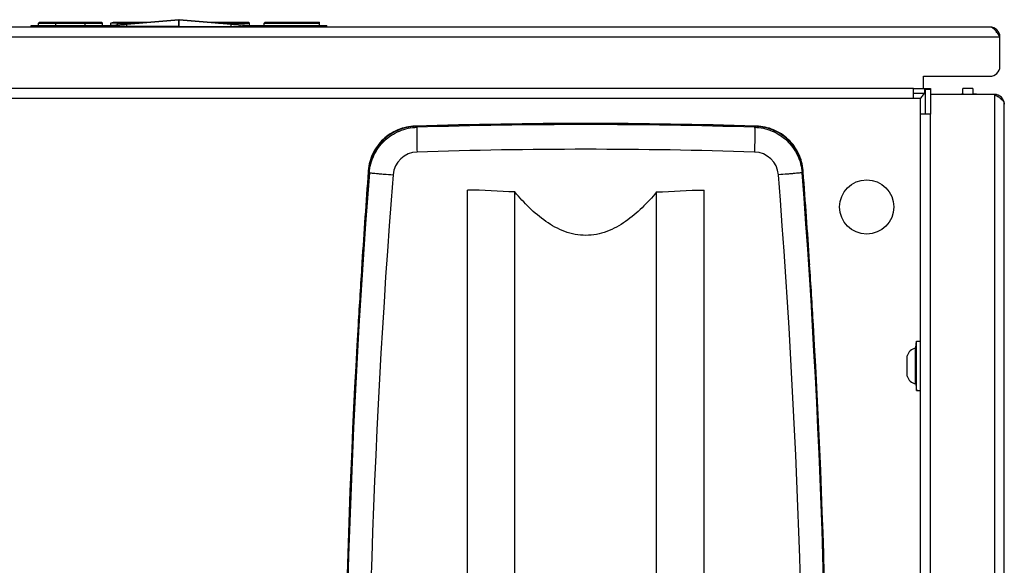
# Model space of a CAD drawing. Units: millimetres. Extents: x 0 to 594, y 0 to 420.
# Drawn here: x 101 to 151, y 150 to 178 of the extents above; entities that cross this region are included whole.
import ezdxf

# ---------------------------------------------------------------- set-up
doc = ezdxf.new("R2010")
doc.units = ezdxf.units.MM
doc.header["$LTSCALE"] = 32.67
doc.layers.get('0').update_dxf_attribs({"linetype": 'CONTINUOUS'})
doc.layers.add('02___PRT_ALL_AXES', color=7, linetype='CONTINUOUS')

msp = doc.modelspace()

# ---------------------------------------------------------------- linework, layer by layer
at = {"color": 7, "linetype": 'Continuous'}
for p, q in [((101.8293, 177.2332), (101.8293, 177.3507)), ((101.8293, 177.3507), (101.8701, 177.3507)), ((101.8793, 177.4007), (101.8308, 177.3523)), ((101.8793, 177.4007), (105.0293, 177.4007)), ((102.7043, 177.3507), (104.2043, 177.3507)), ((105.0293, 177.4007), (105.0778, 177.3522)), ((105.0386, 177.3507), (105.0793, 177.3507)), ((105.0793, 177.2332), (105.0793, 177.3507)), ((105.4941, 177.3507), (105.625, 177.4007)), ((105.4941, 177.2332), (105.4941, 177.3507)), ((105.8293, 177.3507), (105.4941, 177.3507)), ((105.9933, 177.2702), (105.5168, 177.2319)), ((105.625, 177.4007), (107.5268, 177.4007)), ((105.8793, 177.4007), (105.8293, 177.3507)), ((105.8293, 177.2582), (105.8293, 177.3507)), ((105.8293, 177.3507), (106.5527, 177.3507)), ((106.1042, 177.2793), (105.9933, 177.2702)), ((106.2132, 177.2883), (106.1042, 177.2793)), ((106.3099, 177.2964), (106.2132, 177.2883)), ((108.95, 177.5228), (106.3098, 177.2964)), ((106.5527, 177.3507), (106.5693, 177.3507)), ((106.5693, 177.3507), (106.9418, 177.3507)), ((111.5988, 177.2964), (108.9586, 177.5228)), ((110.3818, 177.4007), (112.4793, 177.4007)), ((110.9649, 177.3507), (112.5293, 177.3507)), ((111.6395, 177.293), (111.5989, 177.2964)), ((111.7476, 177.2839), (111.6395, 177.293)), ((111.8575, 177.2749), (111.7476, 177.2839)), ((111.9691, 177.2658), (111.8575, 177.2749)), ((112.2758, 177.2412), (111.9691, 177.2658)), ((112.4793, 177.4007), (112.5293, 177.3507)), ((112.5293, 177.2332), (112.5293, 177.3507)), ((113.2793, 177.3507), (113.3293, 177.4007)), ((113.2793, 177.2332), (113.2793, 177.3507)), ((113.2793, 177.3507), (116.0793, 177.3507)), ((113.3293, 177.4007), (116.0686, 177.4007)), ((116.0793, 177.2332), (116.0793, 177.3919)), ((150.0793, 177.1507), (67.8293, 177.1507)), ((101.4543, 177.1507), (101.4543, 177.2332)), ((101.4543, 177.2332), (105.5335, 177.2332)), ((105.1024, 177.1989), (104.9543, 177.1874)), ((104.9543, 177.1757), (104.9543, 177.1873)), ((108.9463, 177.1757), (104.9543, 177.1757)), ((105.2999, 177.2146), (105.1024, 177.1989)), ((105.5168, 177.2319), (105.2999, 177.2146)), ((105.4543, 177.2269), (105.4543, 177.2332)), ((108.9623, 177.1757), (112.9543, 177.1757)), ((112.6063, 177.2147), (112.2758, 177.2412)), ((112.3751, 177.2332), (116.4543, 177.2332)), ((112.8039, 177.1991), (112.6063, 177.2147)), ((112.9543, 177.1874), (112.8039, 177.1991)), ((112.9043, 177.1912), (112.9043, 177.2332)), ((112.9543, 177.1757), (112.9543, 177.1874)), ((116.4543, 177.1507), (116.4543, 177.2332)), ((150.5793, 175.1507), (150.5793, 176.6507)), ((146.7043, 174.0257), (146.7043, 174.6507)), ((146.7043, 174.6507), (150.0793, 174.6507)), ((146.2043, 173.5257), (146.2043, 174.0257)), ((146.2043, 174.0257), (147.0543, 174.0257)), ((146.8043, 173.7757), (146.2043, 173.7757)), ((146.8043, 172.7375), (146.8043, 174.0257)), ((147.0543, 174.0257), (147.0543, 172.7375)), ((148.6293, 173.7629), (148.7329, 173.7628)), ((148.7043, 173.7757), (148.7043, 174.0257)), ((149.2043, 174.0257), (148.7043, 174.0257)), ((149.2043, 174.0257), (149.2043, 173.7757)), ((149.2454, 173.7589), (149.3882, 173.7589)), ((146.2043, 173.5257), (71.7043, 173.5257)), ((150.3043, 173.7375), (147.0543, 173.7375)), ((150.8043, 71.7377), (150.8043, 173.2377)), ((146.5543, 72.2757), (146.5543, 172.7377)), ((146.6213, 172.7376), (146.5543, 172.7377)), ((147.0543, 172.7375), (146.6213, 172.7376)), ((120.9265, 172.1226), (120.974, 172.1241)), ((120.9265, 172.1226), (120.974, 172.124)), ((138.1846, 172.1241), (138.2321, 172.1226)), ((138.1846, 172.124), (138.2321, 172.1226)), ((118.5547, 169.8742), (118.55, 169.812)), ((118.5547, 169.8742), (118.5503, 169.812)), ((140.6085, 169.812), (140.6038, 169.8749)), ((140.6082, 169.812), (140.6038, 169.8749)), ((123.5778, 149.2678), (123.5808, 168.8832)), ((123.5793, 149.2678), (123.5793, 168.8832)), ((135.5808, 149.2678), (135.5778, 168.8832)), ((135.5793, 149.2678), (135.5793, 168.8832)), ((118.2294, 165.2174), (118.223, 165.118)), ((118.2324, 165.2172), (118.2259, 165.1179)), ((118.2326, 165.2172), (118.2263, 165.1178)), ((140.9334, 165.0992), (140.9256, 165.2225)), ((140.934, 165.0993), (140.9258, 165.2225)), ((140.9367, 165.0994), (140.9288, 165.2227))]:
    msp.add_line(p, q, dxfattribs=at)
at = {"color": 9, "linetype": 'Continuous'}
for p, q in [((102.7043, 177.1507), (102.7043, 177.4007)), ((104.2043, 177.1507), (104.2043, 177.4007)), ((105.8428, 177.2572), (105.8511, 177.2579)), ((105.8435, 177.2578), (105.8428, 177.2572)), ((105.8447, 177.2582), (105.8435, 177.2578)), ((105.8491, 177.1757), (105.8491, 177.2577)), ((106.2936, 177.2941), (106.304, 177.295)), ((106.2949, 177.2948), (106.2936, 177.2941)), ((106.2973, 177.2954), (106.2949, 177.2948)), ((106.304, 177.295), (106.3099, 177.2955)), ((106.3061, 177.1757), (106.3061, 177.2951)), ((106.3099, 177.2955), (108.9463, 177.5215)), ((106.9418, 177.4007), (106.9418, 177.3507)), ((108.9476, 177.5222), (108.9463, 177.5215)), ((108.9463, 177.1757), (108.9463, 177.5215)), ((108.9623, 177.1757), (108.9623, 177.5215)), ((108.9623, 177.5215), (111.5987, 177.2955)), ((111.5593, 177.2998), (111.5593, 177.4007)), ((111.5987, 177.2955), (111.6025, 177.2951)), ((111.5987, 177.2955), (111.6025, 177.2951)), ((111.6025, 177.1757), (111.6025, 177.2951)), ((111.6025, 177.2951), (111.6129, 177.2943)), ((111.6113, 177.2954), (111.6137, 177.2948)), ((111.6129, 177.2943), (111.615, 177.2941)), ((111.6137, 177.2948), (111.615, 177.2941)), ((112.0595, 177.1757), (112.0595, 177.2577)), ((112.0595, 177.2577), (112.0658, 177.2572)), ((112.0639, 177.2582), (112.0651, 177.2578)), ((112.0651, 177.2578), (112.0658, 177.2572)), ((67.3293, 176.6507), (150.5793, 176.6507)), ((146.2043, 174.0257), (71.7043, 174.0257)), ((146.7543, 174.0257), (146.7543, 173.7757)), ((147.0543, 173.9757), (146.8043, 173.9757)), ((146.5543, 173.5257), (146.2043, 173.5257)), ((146.5543, 172.7377), (146.5543, 173.5257)), ((150.3043, 173.7375), (150.3043, 71.2375)), ((147.0543, 72.1125), (147.0543, 172.7375)), ((121.0202, 172.07), (120.9742, 172.1177)), ((138.1384, 172.07), (138.1844, 172.1177)), ((118.6058, 169.7643), (118.5612, 169.8112)), ((140.5527, 169.7643), (140.5974, 169.8112))]:
    msp.add_line(p, q, dxfattribs=at)
at = {"color": 7, "linetype": 'Continuous'}
for points in [[(118.2326, 165.2172), (118.2311, 165.1955), (118.2263, 165.1178)], [(140.9334, 165.0992), (140.9275, 165.1956), (140.9256, 165.2225)]]:
    msp.add_lwpolyline(points, dxfattribs=at)
msp.add_circle((143.8293, 168.0257), 1.375, dxfattribs=at)
at = {"color": 9, "linetype": 'Continuous'}
for centre, radius, start, end in [((89.7717, 374.0044), 197.4024, 274.411088, 274.669797), ((97.0279, 287.8178), 110.9114, 274.562809, 274.792135), ((108.9543, 177.471), 0.0511, 80.86417, 99.00863), ((119.8495, 275.212), 98.2636, 265.193005, 265.453054), ((128.1368, 374.0027), 197.4007, 265.330202, 265.588913), ((129.5793, -104.405), 276.6074, 88.226814, 91.773186), ((121.0631, 169.5562), 1.2577, 91.79741, 175.41864), ((129.5793, -96.1401), 267.0905, 88.164346, 91.835654), ((138.0955, 169.5562), 1.2577, 4.58136, 88.20259), ((540.1329, 137.2205), 422.7815, 175.585275, 181.207864), ((-281.1503, 137.2156), 422.9573, 358.793305, 4.413555), ((539.6893, 136.5263), 421.1849, 175.488459, 181.128534), ((-281.9699, 136.4838), 422.623, 358.88107, 4.501938)]:
    msp.add_arc(centre, radius, start, end, dxfattribs=at)
at = {"color": 7, "linetype": 'Continuous'}
for centre, radius, start, end in [((108.9543, 177.4729), 0.05, 85.10385, 94.92238), ((108.9462, 177.1265), 0.0493, 80.59426, 89.93057), ((108.9623, 177.1265), 0.0493, 90.06943, 99.40574), ((150.0793, 176.6507), 0.5, 0, 90), ((150.0793, 175.1507), 0.5, 270, 360), ((139.1309, 179.3706), 9.4482, 321.78449, 322.21202), ((144.139, 175.488), 3.1114, 322.20565, 323.48914), ((145.6188, 174.4139), 1.2827, 325.76961, 327.33694), ((150.3043, 173.2377), 0.5, 0.00591, 90), ((129.5796, -102.918), 275.1767, 90.000052, 91.792088), ((129.5796, -99.9001), 272.1539, 90.00006, 91.811967), ((129.579, -102.918), 275.1767, 88.207912, 89.999948), ((129.579, -99.9001), 272.1539, 88.188033, 89.99994), ((121.0535, 169.6196), 2.4994, 92.90172, 95.31818), ((121.053, 169.6292), 2.4898, 91.81229, 92.90099), ((138.1056, 169.6292), 2.4898, 87.09901, 88.18771), ((138.1051, 169.6196), 2.4994, 84.68227, 87.09828), ((539.3421, 138.1397), 421.9824, 175.695551, 176.320924), ((542.557, 137.1559), 425.2515, 175.595885, 176.216442), ((121.0457, 169.6199), 2.4918, 174.17268, 175.59537), ((121.0549, 169.6189), 2.501, 172.09142, 174.1724), ((138.1037, 169.6189), 2.5011, 5.84486, 7.90903), ((138.1129, 169.6199), 2.4919, 4.40464, 5.8446), ((-283.3982, 137.1559), 425.2512, 3.784278, 4.404115), ((-280.7069, 138.1003), 422.5071, 3.680568, 4.304439), ((542.7845, 137.1406), 425.4794, 176.229809, 176.643289), ((-283.6261, 137.1405), 425.4797, 3.357096, 3.76768), ((542.701, 137.1454), 425.3958, 176.643277, 181.196479), ((-283.5964, 137.1443), 425.4498, 358.80381, 3.35682)]:
    msp.add_arc(centre, radius, start, end, dxfattribs=at)
for points, knots in [([(101.8701, 177.3507), (101.9293, 177.3507), (102.2074, 177.3507), (102.4854, 177.3514), (102.7043, 177.3507)], [0, 0, 0, 0, 0.2128665, 1, 1, 1, 1]), ([(104.2043, 177.3507), (104.2795, 177.3511), (104.5577, 177.3503), (104.8358, 177.3505), (105.0386, 177.3507)], [0, 0, 0, 0, 0.2705705, 1, 1, 1, 1]), ([(116.0686, 177.4007), (116.0701, 177.4007), (116.0749, 177.3999), (116.0793, 177.3953), (116.0793, 177.3919)], [0, 0, 0, 0, 0.3016146, 1, 1, 1, 1]), ([(150.246, 177.0837), (150.2327, 177.0942), (150.1835, 177.129), (150.1229, 177.1507), (150.0793, 177.1507)], [0, 0, 0, 0, 0.279478, 1, 1, 1, 1]), ([(150.4682, 176.8217), (150.4546, 176.8419), (150.4033, 176.9157), (150.3477, 176.987), (150.3015, 177.0337)], [0, 0, 0, 0, 0.2703574, 1, 1, 1, 1]), ([(146.8043, 173.7757), (146.7758, 173.7757), (146.7362, 173.7568), (146.7065, 173.7302), (146.6981, 173.7221)], [0, 0, 0, 0, 0.7084905, 1, 1, 1, 1]), ([(150.4753, 173.6264), (150.4954, 173.6128), (150.5693, 173.5616), (150.6406, 173.5059), (150.6873, 173.4598)], [0, 0, 0, 0, 0.2703727, 1, 1, 1, 1]), ([(120.9265, 172.1226), (120.63, 172.1151), (120.034, 171.9891), (119.2719, 171.493), (118.7367, 170.7579), (118.5788, 170.1698), (118.5547, 169.8742)], [0, 0, 0, 0, 0.2500068, 0.4999885, 0.7499747, 1, 1, 1, 1]), ([(120.8218, 172.1082), (120.5451, 172.0825), (119.9962, 171.9367), (119.2938, 171.4603), (118.7862, 170.7801), (118.6158, 170.2382), (118.5776, 169.963)], [0, 0, 0, 0, 0.2500145, 0.5000007, 0.7499864, 1, 1, 1, 1]), ([(140.6038, 169.8749), (140.5796, 170.1705), (140.4216, 170.7584), (139.8864, 171.4933), (139.1244, 171.9891), (138.5286, 172.1151), (138.2321, 172.1226)], [0, 0, 0, 0, 0.2500225, 0.5000093, 0.7499931, 1, 1, 1, 1]), ([(140.581, 169.9631), (140.5428, 170.2383), (140.3724, 170.7801), (139.8648, 171.4603), (139.1624, 171.9367), (138.6134, 172.0825), (138.3368, 172.1082)], [0, 0, 0, 0, 0.2500137, 0.4999994, 0.7499856, 1, 1, 1, 1])]:
    msp.add_open_spline(points, degree=3, knots=knots, dxfattribs=at)
at = {"color": 9, "linetype": 'Continuous'}
for points, knots in [([(105.8509, 177.2587), (105.8506, 177.2587), (105.8499, 177.2585), (105.8493, 177.258), (105.8491, 177.2577)], [0, 0, 0, 0, 0.4628493, 1, 1, 1, 1]), ([(106.3098, 177.2964), (106.3092, 177.2964), (106.3079, 177.2961), (106.3067, 177.2955), (106.3061, 177.2951)], [0, 0, 0, 0, 0.4878525, 1, 1, 1, 1]), ([(108.95, 177.5228), (108.9496, 177.5228), (108.9488, 177.5226), (108.948, 177.5224), (108.9476, 177.5222)], [0, 0, 0, 0, 0.4947863, 1, 1, 1, 1]), ([(111.5988, 177.2964), (111.5994, 177.2964), (111.6007, 177.2961), (111.6019, 177.2955), (111.6025, 177.2951)], [0, 0, 0, 0, 0.4878525, 1, 1, 1, 1]), ([(112.0577, 177.2587), (112.058, 177.2587), (112.0587, 177.2585), (112.0593, 177.258), (112.0595, 177.2577)], [0, 0, 0, 0, 0.4628491, 1, 1, 1, 1]), ([(118.6058, 169.7643), (118.6292, 170.0663), (118.7885, 170.6675), (119.333, 171.4198), (120.1096, 171.9289), (120.7174, 172.0605), (121.0202, 172.07)], [0, 0, 0, 0, 0.2499992, 0.4999868, 0.7499821, 1, 1, 1, 1]), ([(121.0202, 172.07), (121.0178, 172.0684), (121.0165, 172.0573), (121.0132, 172.0387), (121.0114, 172.0065), (121.0084, 171.943), (121.0068, 171.837), (121.0064, 171.6825), (121.008, 171.4952), (121.0128, 171.2018), (121.0187, 170.9716), (121.0237, 170.8133)], [0, 0, 0, 0, 0.0069841, 0.0229767, 0.0480839, 0.0821314, 0.1756734, 0.3001524, 0.4508948, 0.6221446, 1, 1, 1, 1]), ([(138.1384, 172.07), (138.1408, 172.0684), (138.1421, 172.0573), (138.1454, 172.0387), (138.1471, 172.0065), (138.1502, 171.9429), (138.1518, 171.837), (138.1522, 171.6825), (138.1506, 171.4952), (138.1458, 171.2018), (138.1399, 170.9716), (138.1349, 170.8133)], [0, 0, 0, 0, 0.0069841, 0.0229766, 0.0480837, 0.0821311, 0.1756727, 0.3001515, 0.4508938, 0.6221436, 1, 1, 1, 1]), ([(138.1384, 172.07), (138.4412, 172.0605), (139.049, 171.9289), (139.8256, 171.4198), (140.3701, 170.6675), (140.5294, 170.0663), (140.5527, 169.7643)], [0, 0, 0, 0, 0.2500179, 0.5000132, 0.7500008, 1, 1, 1, 1]), ([(118.6059, 169.7643), (118.6128, 169.7587), (118.6488, 169.7613), (118.7149, 169.7473), (118.827, 169.7399), (118.9734, 169.725), (119.1525, 169.71), (119.4345, 169.6862), (119.6564, 169.6686), (119.8095, 169.6567)], [0, 0, 0, 0, 0.02215, 0.0806552, 0.1734558, 0.2972405, 0.4475685, 0.6189666, 1, 1, 1, 1]), ([(140.5527, 169.7643), (140.5458, 169.7587), (140.5098, 169.7613), (140.4437, 169.7473), (140.3316, 169.7399), (140.1852, 169.725), (140.0061, 169.71), (139.7241, 169.6862), (139.5022, 169.6686), (139.3491, 169.6567)], [0, 0, 0, 0, 0.0221502, 0.0806557, 0.1734567, 0.2972417, 0.4475698, 0.6189677, 1, 1, 1, 1]), ([(125.9669, 125.433), (125.9703, 129.038), (125.9822, 143.4892), (125.9867, 157.9404), (125.9859, 168.7867)], [0, 0, 0, 0, 0.2494596, 1, 1, 1, 1]), ([(133.1727, 168.7867), (132.9409, 168.5084), (132.4529, 167.9712), (131.6236, 167.2638), (130.6667, 166.7295), (129.5793, 166.5136), (128.4919, 166.7295), (127.535, 167.2638), (126.7057, 167.9712), (126.2177, 168.5084), (125.9859, 168.7867)], [0, 0, 0, 0, 0.1251597, 0.2502894, 0.3752818, 0.5000017, 0.624722, 0.7497126, 0.874841, 1, 1, 1, 1]), ([(133.1917, 125.433), (133.1883, 129.038), (133.1764, 143.4892), (133.1719, 157.9404), (133.1727, 168.7867)], [0, 0, 0, 0, 0.2494596, 1, 1, 1, 1])]:
    msp.add_open_spline(points, degree=3, knots=knots, dxfattribs=at)
for points in [[(108.9624, 177.5215), (108.9613, 177.5222), (108.9599, 177.5227), (108.9586, 177.5228)], [(125.9859, 168.7867), (125.1837, 168.8189), (124.3821, 168.8832), (123.5793, 168.8832)], [(133.1727, 168.7867), (133.9749, 168.8189), (134.7765, 168.8832), (135.5793, 168.8832)]]:
    msp.add_open_spline(points, degree=3, dxfattribs=at)
at = {"color": 7, "linetype": 'Continuous'}
for points in [[(150.3015, 177.0337), (150.284, 177.0514), (150.2656, 177.0683), (150.246, 177.0837)], [(150.5793, 176.6507), (150.5428, 176.7081), (150.5063, 176.7654), (150.4682, 176.8217)], [(146.6376, 173.6507), (146.608, 173.6104), (146.5812, 173.568), (146.5543, 173.5257)], [(146.6981, 173.7221), (146.6758, 173.7003), (146.6561, 173.6758), (146.6376, 173.6507)], [(146.6793, 173.6924), (146.6665, 173.6736), (146.6533, 173.6551), (146.6398, 173.6368)], [(150.3043, 173.7375), (150.3616, 173.701), (150.419, 173.6645), (150.4753, 173.6264)], [(150.6873, 173.4598), (150.7141, 173.4333), (150.7393, 173.4046), (150.7598, 173.3729)], [(150.7598, 173.3729), (150.7855, 173.3331), (150.8043, 173.2852), (150.8043, 173.2377)]]:
    msp.add_open_spline(points, degree=3, dxfattribs=at)
at = {"layer": '02___PRT_ALL_AXES', "color": 9, "linetype": 'Continuous'}
for p, q in [((146.3004, 159.0545), (146.3004, 160.872)), ((146.3196, 159.0327), (146.3196, 160.8938))]:
    msp.add_line(p, q, dxfattribs=at)
at = {"layer": '02___PRT_ALL_AXES', "color": 7, "linetype": 'Continuous'}
for p, q in [((146.3196, 160.8938), (146.3532, 161.2132)), ((146.3532, 158.7132), (146.3532, 161.2132)), ((146.3532, 161.2132), (146.5543, 161.2132)), ((145.8793, 159.4507), (145.8793, 160.4757)), ((146.3196, 159.0327), (146.3532, 158.7132)), ((146.3532, 158.7132), (146.5543, 158.7132))]:
    msp.add_line(p, q, dxfattribs=at)
for centre, radius, start, end in [((146.4295, 160.313), 0.5737, 103.0033, 163.52007), ((146.2948, 160.8964), 0.025, 283.0033, 354), ((146.4295, 159.6135), 0.5737, 196.47993, 256.9967), ((146.2948, 159.0301), 0.025, 6, 76.9967)]:
    msp.add_arc(centre, radius, start, end, dxfattribs=at)

doc.saveas('drawing.dxf')
